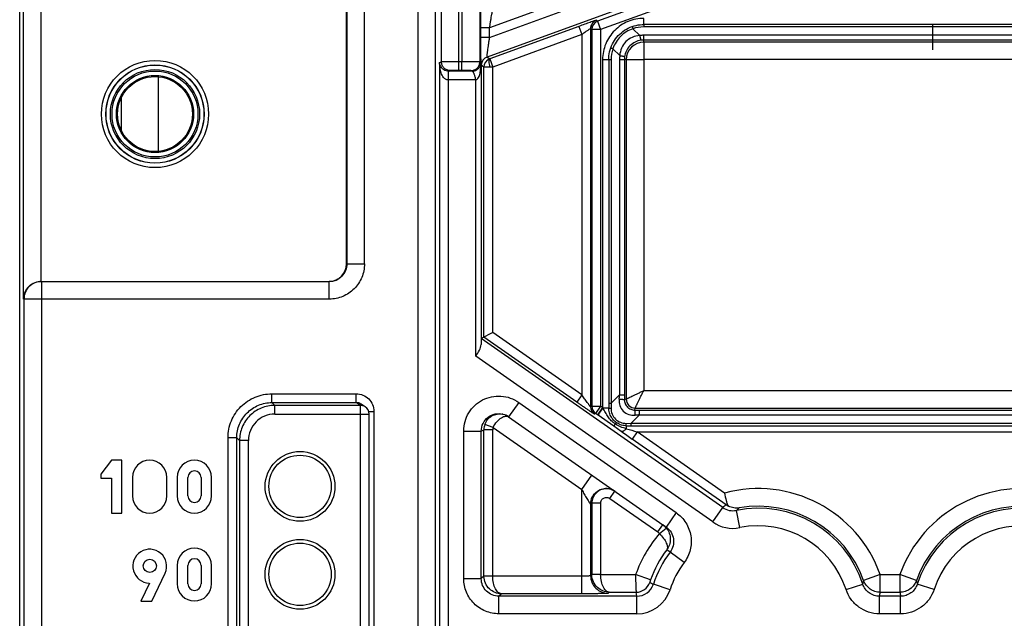
# Model space of a CAD drawing. Units: millimetres. Extents: x 0 to 420, y 0 to 297.
# Drawn here: x 200 to 208, y 218 to 223 of the extents above; entities that cross this region are included whole.
import ezdxf

# ---------------------------------------------------------------- set-up
doc = ezdxf.new("R2010")
doc.units = ezdxf.units.MM
doc.header["$LTSCALE"] = 23.1
doc.layers.add('INTF_1', color=7, linetype='CONTINUOUS')

msp = doc.modelspace()

# ---------------------------------------------------------------- linework, layer by layer
at = {"layer": 'INTF_1', "color": 9, "linetype": 'CONTINUOUS'}
for p, q in [((199.6863, 220.7082), (199.6863, 225.3332)), ((202.4454, 220.8582), (202.4454, 225.3253)), ((199.5363, 220.5583), (199.5363, 225.1832)), ((202.2954, 225.1753), (202.2954, 220.8582)), ((202.9023, 202.9422), (202.9023, 224.8623)), ((203.0522, 203.0922), (203.0522, 224.8623)), ((203.1035, 222.581), (203.1035, 223.6127)), ((203.429, 223.6128), (203.429, 222.581)), ((203.2508, 222.5816), (203.2508, 223.5597)), ((203.2764, 223.5594), (203.2764, 222.5816)), ((205.019, 223.4197), (203.5132, 222.8716)), ((203.5132, 222.7899), (205.1255, 223.3767)), ((205.1768, 223.2358), (203.4914, 222.6223)), ((205.1707, 223.1959), (204.4346, 222.928)), ((205.1964, 223.1254), (204.4603, 222.8575)), ((204.4241, 222.9353), (204.4224, 222.9351)), ((204.4346, 222.928), (204.4241, 222.9353)), ((204.4346, 222.928), (204.4603, 222.8575)), ((204.8291, 222.8997), (204.8291, 222.9522)), ((203.4382, 222.7899), (203.4382, 222.8716)), ((203.5132, 222.8716), (203.4382, 222.8716)), ((203.5132, 222.7899), (203.5132, 222.8716)), ((204.2743, 222.8835), (203.5137, 222.6067)), ((204.2743, 222.8835), (204.2998, 222.8133)), ((204.3748, 222.8649), (204.374, 222.8649)), ((204.3748, 222.8649), (204.3748, 219.6388)), ((204.3853, 222.8575), (204.3748, 222.8649)), ((204.3853, 222.8575), (204.3853, 219.6443)), ((204.4603, 222.8575), (204.3853, 222.8575)), ((204.4603, 222.8575), (204.4603, 219.6443)), ((204.7355, 222.8636), (204.7938, 222.8053)), ((204.8278, 222.8997), (204.8278, 222.8791)), ((209.0297, 222.8791), (204.8278, 222.8791)), ((203.5132, 222.7899), (203.4382, 222.7899)), ((204.2998, 222.8133), (203.5394, 222.5366)), ((204.2998, 222.8133), (204.2998, 219.7407)), ((204.8265, 222.8076), (204.8265, 222.7666)), ((209.0309, 222.8076), (204.8265, 222.8076)), ((204.8305, 222.7502), (204.8265, 222.7666)), ((209.0309, 222.7666), (204.8265, 222.7666)), ((204.8305, 222.6002), (204.8305, 222.7502)), ((209.027, 222.7502), (204.8305, 222.7502)), ((204.5652, 222.6933), (204.6235, 222.635)), ((203.0857, 222.5751), (203.1035, 222.581)), ((203.0857, 222.5751), (203.0857, 215.3786)), ((203.2764, 222.5816), (203.2508, 222.5816)), ((203.4402, 222.5753), (203.429, 222.581)), ((203.4402, 222.5753), (203.4402, 220.1705)), ((203.4914, 222.6223), (203.5137, 222.6067)), ((203.5138, 222.6067), (203.5394, 222.5366)), ((204.4766, 222.5997), (204.4766, 219.6329)), ((204.5291, 222.5997), (204.4766, 222.5997)), ((204.5292, 222.601), (204.5497, 222.601)), ((204.5497, 222.601), (204.5497, 219.6691)), ((204.6213, 222.6023), (204.6213, 219.7407)), ((204.6213, 222.6023), (204.6622, 222.6023)), ((204.6622, 222.6023), (204.6622, 219.7407)), ((204.6786, 222.5983), (204.6622, 222.6023)), ((204.6786, 222.5983), (204.6786, 219.7047)), ((204.8286, 222.5983), (204.6786, 222.5983)), ((204.8286, 222.5983), (204.8286, 219.7778)), ((209.027, 222.6002), (204.8305, 222.6002)), ((203.1784, 222.506), (203.1646, 222.5014)), ((203.3632, 222.5014), (203.1646, 222.5014)), ((203.2777, 222.5066), (203.2521, 222.5066)), ((203.3632, 222.5014), (203.354, 222.506)), ((203.4644, 222.5363), (203.442, 222.5519)), ((203.5149, 222.5365), (203.4644, 222.5362)), ((203.4644, 220.2341), (203.4644, 222.5363)), ((203.5394, 222.5366), (203.5149, 222.5365)), ((203.5394, 220.2732), (203.5394, 222.5366)), ((200.6872, 221.8176), (200.6872, 222.4548)), ((203.1607, 222.4264), (203.1607, 215.3786)), ((203.3953, 222.4264), (203.1607, 222.4264)), ((203.3953, 220.0722), (203.3953, 222.4264)), ((200.369, 222.2719), (200.369, 222.0005)), ((202.2928, 220.8582), (202.4454, 220.8582)), ((199.6908, 220.7082), (199.6908, 220.5582)), ((202.1454, 220.5582), (202.1454, 220.7082)), ((199.5363, 220.5583), (199.5409, 220.5583)), ((199.5409, 220.5583), (199.541, 220.5582)), ((199.541, 220.5582), (199.541, 141.9201)), ((202.1454, 220.5582), (199.541, 220.5582)), ((199.6908, 220.5582), (199.6908, 141.9201)), ((205.502, 218.7801), (203.442, 220.2225)), ((204.2568, 219.6793), (203.4644, 220.2341)), ((204.2998, 219.7407), (203.5394, 220.2732)), ((205.416, 218.6573), (203.3953, 220.0722)), ((201.6564, 219.6754), (201.6564, 219.7504)), ((201.6564, 219.7504), (202.3752, 219.7504)), ((202.3752, 219.6754), (202.3752, 219.7504)), ((204.2998, 219.7407), (204.2568, 219.6793)), ((204.5497, 219.6691), (204.6213, 219.7407)), ((204.6213, 219.7407), (204.6622, 219.7407)), ((204.6622, 219.7407), (204.6622, 219.7007)), ((204.8286, 219.7778), (209.0289, 219.7778)), ((201.68, 219.6518), (201.6564, 219.6754)), ((201.6564, 219.6754), (202.3752, 219.6754)), ((201.68, 219.5769), (201.68, 219.6518)), ((202.4107, 219.6518), (201.68, 219.6518)), ((202.4107, 219.6518), (202.3752, 219.6754)), ((202.4107, 217.0656), (202.4107, 219.6518)), ((203.7615, 219.6774), (203.6754, 219.5545)), ((203.7615, 219.6774), (205.1047, 218.7369)), ((204.3853, 219.6443), (204.3748, 219.6388)), ((204.3853, 219.6443), (204.4603, 219.6443)), ((204.4603, 219.6443), (204.4173, 219.5829)), ((204.4766, 219.6329), (204.4336, 219.5714)), ((204.4766, 219.6329), (204.4603, 219.6443)), ((204.4793, 219.6283), (204.4766, 219.6329)), ((204.5291, 219.6691), (204.5497, 219.6691)), ((204.5497, 219.6691), (204.5489, 219.6279)), ((204.6786, 219.7047), (204.6622, 219.7007)), ((201.68, 219.5769), (202.4857, 219.5769)), ((202.4819, 219.6003), (202.5254, 219.6003)), ((202.5254, 219.6003), (202.5254, 213.0965)), ((204.4173, 219.5829), (204.4068, 219.5774)), ((204.4336, 219.5714), (204.4173, 219.5829)), ((204.4402, 219.5668), (204.4336, 219.5714)), ((204.572, 219.4753), (204.4402, 219.5668)), ((204.5291, 219.6283), (204.4793, 219.6283)), ((204.5291, 219.6274), (204.5305, 219.6276)), ((204.7199, 219.4988), (204.7915, 219.5704)), ((204.7516, 219.6114), (204.7555, 219.6278)), ((204.7516, 219.6114), (204.7915, 219.6114)), ((204.7555, 219.6278), (209.102, 219.6278)), ((204.7915, 219.5704), (204.7915, 219.6114)), ((204.7915, 219.6114), (209.066, 219.6114)), ((204.7915, 219.5704), (209.066, 219.5704)), ((203.5428, 219.4643), (203.4722, 219.4895)), ((203.5428, 219.4643), (204.2998, 218.9342)), ((204.5844, 219.493), (204.572, 219.4753)), ((204.6361, 219.4301), (204.572, 219.4753)), ((204.5931, 219.5054), (204.5844, 219.493)), ((204.6782, 219.4783), (204.6784, 219.4797)), ((204.6787, 219.4981), (204.7199, 219.4988)), ((204.6791, 219.4783), (204.6791, 219.4528)), ((204.7199, 219.4783), (204.7199, 219.4988)), ((204.7199, 219.4988), (209.1376, 219.4988)), ((203.2921, 218.1741), (203.2921, 219.433)), ((203.2921, 219.433), (203.442, 219.433)), ((203.442, 219.433), (203.4644, 219.4444)), ((203.442, 218.1741), (203.442, 219.433)), ((203.4644, 218.1964), (203.4644, 219.4444)), ((203.5394, 219.4444), (203.4644, 219.4444)), ((203.5394, 218.1964), (203.5394, 219.4444)), ((204.7723, 219.4258), (204.7293, 219.3644)), ((205.5176, 218.904), (204.7723, 219.4258)), ((204.7723, 219.4258), (209.0851, 219.4258)), ((201.2815, 213.3213), (201.2815, 219.3755)), ((201.3565, 219.3755), (201.2815, 219.3755)), ((201.3565, 213.3213), (201.3565, 219.3755)), ((201.3801, 219.3519), (201.3565, 219.3755)), ((201.3801, 219.3519), (201.3801, 217.1406)), ((201.4551, 219.3519), (201.3801, 219.3519)), ((201.4551, 217.0656), (201.4551, 219.3519)), ((205.5304, 218.8035), (204.7293, 219.3644)), ((204.2998, 218.9342), (204.3858, 219.0571)), ((204.2998, 218.0451), (204.2998, 218.9342)), ((204.5395, 218.8579), (204.5825, 218.9194)), ((204.5506, 218.9355), (204.5506, 218.9418)), ((204.3748, 218.8102), (204.3853, 218.8167)), ((204.3748, 218.8102), (204.3748, 218.199)), ((204.3853, 218.8167), (204.3853, 218.2095)), ((204.4603, 218.8167), (204.3853, 218.8167)), ((204.4603, 218.8167), (204.4603, 218.2095)), ((204.5395, 218.8579), (204.9466, 218.5729)), ((205.1047, 218.7369), (205.0186, 218.614)), ((205.416, 218.6573), (205.502, 218.7801)), ((205.6475, 218.609), (205.6178, 218.756)), ((204.9466, 218.5729), (204.9896, 218.6343)), ((204.962, 218.5585), (205.0204, 218.6056)), ((205.0525, 218.4009), (205.0244, 218.4208)), ((205.1724, 218.3108), (205.0525, 218.4009)), ((204.3853, 218.2095), (204.3748, 218.199)), ((204.4603, 218.2095), (204.3853, 218.2095)), ((204.4603, 218.2082), (204.3853, 218.2069)), ((204.4603, 218.2082), (204.7587, 218.2082)), ((204.8858, 218.1629), (204.7587, 218.2082)), ((206.845, 218.2082), (206.7037, 218.1577)), ((206.845, 218.0582), (206.845, 218.2082)), ((206.845, 218.2082), (207.0125, 218.2082)), ((207.0125, 218.2082), (207.0125, 218.0582)), ((207.1537, 218.1577), (207.0125, 218.2082)), ((203.2921, 218.1741), (203.442, 218.1741)), ((203.4644, 218.1964), (203.442, 218.1741)), ((203.5394, 218.1964), (203.4644, 218.1964)), ((203.5394, 218.1951), (203.4644, 218.1938)), ((203.5394, 218.1951), (203.5394, 218.1964)), ((204.2998, 218.1951), (203.5394, 218.1951)), ((205.0523, 218.08), (204.9097, 218.1263)), ((206.5535, 218.0809), (206.6961, 218.1275)), ((207.304, 218.0809), (207.1614, 218.1275)), ((203.6131, 218.0451), (203.592, 218.0241)), ((204.2998, 218.0451), (203.6131, 218.0451)), ((204.534, 218.0582), (204.5248, 218.049)), ((204.534, 218.0582), (204.7631, 218.0582)), ((204.7689, 218.0241), (204.7631, 218.0582)), ((206.845, 218.0582), (207.0125, 218.0582)), ((203.592, 217.8741), (203.592, 218.0241)), ((204.7689, 218.0241), (203.592, 218.0241)), ((204.7689, 217.8741), (204.7689, 218.0241)), ((206.8386, 217.8741), (206.8386, 218.0241)), ((207.0189, 218.0241), (206.8386, 218.0241)), ((207.0189, 217.8741), (207.0189, 218.0241)), ((204.7689, 217.8741), (203.592, 217.8741)), ((207.0189, 217.8741), (206.8386, 217.8741))]:
    msp.add_line(p, q, dxfattribs=at)
at = {"layer": 'INTF_1', "color": 7, "linetype": 'CONTINUOUS'}
for p, q in [((199.5045, 127.0399), (199.5045, 225.2369)), ((202.2928, 220.8582), (202.2928, 224.8701)), ((209.0284, 222.8997), (204.8291, 222.8997)), ((204.5291, 222.5997), (204.5291, 219.6283)), ((199.6877, 220.7082), (202.1454, 220.7082)), ((202.149, 220.7082), (202.1454, 220.7082)), ((203.5394, 220.2732), (203.442, 220.2225)), ((202.4523, 219.6393), (202.4169, 219.6628)), ((202.4857, 217.1406), (202.4857, 219.5769)), ((203.6754, 219.5545), (205.0186, 218.614)), ((204.6791, 219.4783), (209.1784, 219.4783)), ((200.2864, 219.1833), (200.1964, 219.0663)), ((200.3764, 219.1833), (200.2864, 219.1833)), ((200.3764, 218.7333), (200.3764, 219.1833)), ((200.1964, 219.0663), (200.1964, 219.0303)), ((200.1964, 219.0303), (200.2864, 219.0303)), ((200.2864, 219.0303), (200.2864, 218.7333)), ((200.4664, 219.0371), (200.4664, 218.8796)), ((200.7589, 218.8796), (200.7589, 219.0371)), ((200.8489, 219.0371), (200.8489, 218.8796)), ((200.9389, 218.8796), (200.9389, 219.0371)), ((201.0514, 219.0371), (201.0514, 218.8796)), ((201.1414, 218.8796), (201.1414, 219.0371)), ((200.2864, 218.7333), (200.3764, 218.7333)), ((205.0186, 218.614), (205.02, 218.6131)), ((200.6329, 217.9833), (200.7454, 218.2218)), ((200.8489, 218.2871), (200.8489, 218.1296)), ((200.9389, 218.1296), (200.9389, 218.2871)), ((201.0514, 218.2871), (201.0514, 218.1296)), ((201.1414, 218.1296), (201.1414, 218.2871)), ((200.6104, 218.1363), (200.5384, 217.9833)), ((200.5384, 217.9833), (200.6329, 217.9833))]:
    msp.add_line(p, q, dxfattribs=at)
at = {"layer": 'INTF_1', "color": 4, "linetype": 'CONTINUOUS'}
msp.add_line((207.2948, 222.6823), (207.2948, 222.8997), dxfattribs=at)
at = {"layer": 'INTF_1', "color": 7, "linetype": 'CONTINUOUS'}
for points in [[(204.5291, 222.5997), (204.5295, 222.6148), (204.5309, 222.6324), (204.5333, 222.6499), (204.5368, 222.6672), (204.5413, 222.6843), (204.5467, 222.7011), (204.5532, 222.7175), (204.5606, 222.7335), (204.5689, 222.7491), (204.5781, 222.7641), (204.5882, 222.7786), (204.5992, 222.7924), (204.6109, 222.8056), (204.6234, 222.8181), (204.6366, 222.8298), (204.6504, 222.8407), (204.6649, 222.8508), (204.68, 222.86), (204.6955, 222.8683), (204.7115, 222.8757), (204.728, 222.8821), (204.7447, 222.8876), (204.7618, 222.8921), (204.7791, 222.8955), (204.7966, 222.8979), (204.8142, 222.8993), (204.8291, 222.8997)], [(204.5931, 219.5054), (204.5865, 219.5103), (204.5783, 219.5172), (204.5707, 219.5246), (204.5636, 219.5326), (204.5571, 219.541), (204.5513, 219.5499), (204.546, 219.5591), (204.5414, 219.5687), (204.5376, 219.5787), (204.5344, 219.5888), (204.532, 219.5992), (204.5303, 219.6097), (204.5293, 219.6203), (204.5291, 219.6283)], [(204.6791, 219.4783), (204.6709, 219.4785), (204.6602, 219.4795), (204.6495, 219.4812), (204.639, 219.4837), (204.6288, 219.487), (204.6188, 219.491), (204.6091, 219.4957), (204.5997, 219.501), (204.5931, 219.5054)], [(204.5495, 218.9359), (204.5588, 218.9324), (204.5673, 218.9284), (204.5755, 218.9239), (204.5825, 218.9194)]]:
    msp.add_lwpolyline(points, dxfattribs=at)
at = {"layer": 'INTF_1', "color": 9, "linetype": 'CONTINUOUS'}
for radius in [0.4572, 0.4197, 0.4177, 0.3802, 0.3664]:
    msp.add_circle((200.6587, 222.1362), radius, dxfattribs=at)
at = {"layer": 'INTF_1', "color": 7, "linetype": 'CONTINUOUS'}
for centre, radius in [((200.6587, 222.1362), 0.3289), ((200.6587, 222.1362), 0.32), ((201.8959, 218.9608), 0.2976), ((201.8959, 218.9608), 0.2661), ((201.8959, 218.2108), 0.2976), ((201.8959, 218.2108), 0.2661), ((200.6149, 218.2826), 0.0563)]:
    msp.add_circle(centre, radius, dxfattribs=at)
at = {"layer": 'INTF_1', "color": 9, "linetype": 'CONTINUOUS'}
for centre, radius, start, end in [((204.4497, 222.8649), 0.075, 109.98374, 180.01626), ((204.4603, 222.8575), 0.075, 110.01357, 179.98643), ((204.8278, 222.5975), 0.2816, 89.99429, 109.13421), ((204.8305, 222.5983), 0.1519, 90.00437, 179.99563), ((204.8265, 222.5702), 0.2374, 90.00426, 97.93622), ((204.8265, 222.6043), 0.1623, 90.00217, 97.96736), ((204.831, 222.6011), 0.2814, 160.85659, 180.01491), ((203.5171, 222.5519), 0.075, 110.01359, 179.98641), ((203.5394, 222.5362), 0.075, 110.01127, 179.98072), ((204.8586, 222.6023), 0.2374, 172.06378, 179.99574), ((204.8245, 222.6023), 0.1623, 172.03264, 179.99783), ((204.8305, 222.5983), 0.00192, 90.00366, 179.99634), ((192.4389, 220.7315), 12.2225, 355.17968, 355.35031), ((202.3752, 219.6003), 0.0752, 56.31021, 89.96902), ((202.4107, 219.5769), 0.0749, 56.31435, 90.02776), ((204.4498, 219.6388), 0.075, 180.0097, 234.9903), ((204.4603, 219.6443), 0.075, 180.00968, 234.99032), ((204.7555, 219.7047), 0.0769, 180.00444, 269.99556), ((204.5356, 219.5724), 0.0554, 94.02956, 95.24281), ((205.7823, 207.3881), 12.2225, 94.64969, 94.82032), ((203.5996, 219.4442), 0.1352, 160.46335, 179.93367), ((203.5991, 219.4443), 0.0597, 160.45859, 179.92853), ((204.6232, 219.4848), 0.0554, 354.75718, 355.97043), ((216.1745, 235.7123), 19.9561, 234.67652, 235.00398), ((213.0671, 248.1994), 29.9453, 253.73311, 253.91887), ((204.5106, 218.8167), 0.1253, 87.89993, 180.00635), ((205.8037, 217.8358), 1.1058, 19.67985, 104.99626), ((208.0537, 217.8358), 1.1058, 75.00374, 160.32015), ((206.1883, 217.9725), 1.0599, 128.3706, 130.3588), ((205.8037, 217.8358), 0.9558, 19.67985, 99.80687), ((208.0537, 217.8358), 0.9558, 80.19313, 160.32015), ((205.588, 218.903), 0.15, 235.00856, 281.43865), ((206.251, 218.1023), 0.9101, 132.08847, 134.08657), ((205.8037, 217.8358), 0.9388, 18.1033, 101.42634), ((208.0537, 217.8358), 0.9388, 78.57366, 161.8967), ((204.9033, 218.5111), 0.1505, 41.77829, 54.97806), ((205.588, 218.903), 0.3, 235.00134, 281.42781), ((205.8037, 217.8358), 0.7888, 18.1033, 101.42634), ((208.0537, 217.8358), 0.7888, 78.57366, 161.8967), ((205.8037, 217.8358), 1.1094, 139.3503, 160.38674), ((204.9033, 218.5112), 0.0754, 38.92379, 54.96023), ((204.9036, 218.5114), 0.15, 38.8821, 41.75614), ((205.8037, 217.8358), 0.9745, 143.10575, 160.38674), ((205.8037, 217.8358), 0.9401, 143.04597, 161.99663), ((205.8037, 217.8358), 0.7901, 143.04597, 161.99663), ((204.5354, 218.2095), 0.1501, 180.00904, 180.99096), ((204.5354, 218.2095), 0.0751, 180.00032, 180.98162), ((203.6144, 218.1964), 0.15, 180.00873, 180.99126), ((204.7631, 218.1802), 0.1219, 270.00306, 341.68697), ((204.769, 218.1721), 0.148, 269.99671, 341.99992), ((206.6816, 221.6891), 3.979, 243.05999, 243.55693), ((205.5322, 218.4398), 1.2051, 344.97933, 346.45995), ((208.3253, 218.4398), 1.2051, 193.54005, 195.02067), ((204.7689, 218.1721), 0.298, 269.99992, 341.99671), ((205.473, 218.296), 1.3924, 348.73907, 350.16758), ((208.3845, 218.296), 1.3924, 189.83242, 191.26093)]:
    msp.add_arc(centre, radius, start, end, dxfattribs=at)
at = {"layer": 'INTF_1', "color": 7, "linetype": 'CONTINUOUS'}
for centre, radius, start, end in [((202.4107, 219.5769), 0.075, 0, 56.31329), ((203.5985, 219.4445), 0.1343, 76.4533, 80.38639), ((203.5984, 219.4442), 0.1346, 55.07891, 76.44852), ((200.6126, 219.0371), 0.1462, 0, 180), ((200.9951, 219.0371), 0.1462, 0, 180), ((200.9951, 219.0371), 0.0563, 0, 180), ((200.6126, 218.8796), 0.1462, 180, 360), ((200.9951, 218.8796), 0.1462, 180, 360), ((200.9951, 218.8796), 0.0563, 180, 360), ((204.5105, 218.8161), 0.1259, 71.9692, 87.86164), ((204.507, 218.8096), 0.1333, 55.04218, 71.40705), ((204.5107, 218.8168), 0.1253, 71.67402, 71.93058), ((205.616, 218.929), 0.1519, 235.71772, 244.88652), ((200.6136, 218.2805), 0.1442, 335.99088, 268.704), ((200.9951, 218.2871), 0.1462, 0, 180), ((200.9951, 218.2871), 0.0563, 0, 180), ((200.9951, 218.1296), 0.1462, 180, 360), ((200.9951, 218.1296), 0.0563, 180, 360)]:
    msp.add_arc(centre, radius, start, end, dxfattribs=at)
for centre, major_axis, ratio, start_param, end_param in [((202.1428, 220.8582), (0.15, 0), 0.999962, 4.729829, 6.283185), ((199.6877, 220.5583), (0.1499, 0), 0.999947, 1.570796, 1.580237), ((203.4421, 220.0394), (0, 0.1831), 0.014297, 0.00744, 0.772742)]:
    msp.add_ellipse(centre, major_axis=major_axis, ratio=ratio, start_param=start_param, end_param=end_param, dxfattribs=at)
at = {"layer": 'INTF_1', "color": 9, "linetype": 'CONTINUOUS'}
for points, knots in [([(203.4382, 222.8716), (203.4382, 222.8866), (203.4382, 222.9161), (203.4384, 222.9592), (203.4388, 222.9994), (203.4391, 223.0305), (203.4395, 223.0528), (203.4398, 223.0673), (203.4401, 223.0799), (203.4405, 223.0906), (203.4408, 223.0993), (203.4411, 223.1051), (203.4414, 223.1087), (203.4416, 223.1104), (203.4418, 223.1116), (203.4419, 223.1122), (203.442, 223.1124)], [0, 0, 0, 0, 0.186685, 0.367469, 0.536412, 0.687494, 0.75445, 0.814694, 0.867516, 0.912253, 0.948309, 0.975174, 0.985035, 0.992465, 0.997445, 1, 1, 1, 1]), ([(203.5132, 222.8716), (203.5147, 222.8819), (203.5179, 222.9022), (203.5226, 222.9319), (203.5271, 222.96), (203.5314, 222.9854), (203.5347, 223.0044), (203.5371, 223.0176), (203.5387, 223.0255), (203.54, 223.032), (203.541, 223.0369), (203.542, 223.0399), (203.5423, 223.0416), (203.5427, 223.0419)], [0, 0, 0, 0, 0.180465, 0.356206, 0.52228, 0.673252, 0.803028, 0.857896, 0.904945, 0.943347, 0.972352, 0.991351, 1, 1, 1, 1]), ([(204.4224, 222.9351), (204.4202, 222.9345), (204.4143, 222.9327), (204.4034, 222.9292), (204.3883, 222.9241), (204.3617, 222.9149), (204.3233, 222.9013), (204.2912, 222.8897), (204.2743, 222.8835)], [0, 0, 0, 0, 0.042746, 0.1173, 0.220295, 0.347417, 0.654695, 1, 1, 1, 1]), ([(204.4224, 222.9351), (204.4084, 222.9299), (204.3831, 222.9104), (204.3739, 222.8798), (204.374, 222.8649)], [0, 0, 0, 0, 0.498411, 1, 1, 1, 1]), ([(204.4241, 222.9353), (204.4169, 222.9327), (204.4032, 222.9252), (204.3871, 222.9083), (204.3768, 222.8875), (204.3745, 222.8724), (204.374, 222.8649)], [0, 0, 0, 0, 0.251579, 0.502993, 0.753748, 1, 1, 1, 1]), ([(204.8291, 222.9522), (204.7832, 222.9522), (204.6905, 222.9339), (204.5734, 222.8554), (204.495, 222.7383), (204.4766, 222.6456), (204.4766, 222.5997)], [0, 0, 0, 0, 0.25, 0.5, 0.749999, 1, 1, 1, 1]), ([(204.374, 222.8649), (204.3728, 222.8643), (204.3695, 222.8622), (204.3635, 222.8584), (204.3555, 222.8529), (204.342, 222.8436), (204.3233, 222.8303), (204.3078, 222.8192), (204.2998, 222.8133)], [0, 0, 0, 0, 0.045924, 0.127196, 0.236944, 0.368072, 0.671102, 1, 1, 1, 1]), ([(204.7355, 222.8636), (204.7158, 222.857), (204.6778, 222.8393), (204.6285, 222.8003), (204.5895, 222.751), (204.5718, 222.713), (204.5652, 222.6933)], [0, 0, 0, 0, 0.249135, 0.5, 0.750865, 1, 1, 1, 1]), ([(204.73, 222.8828), (204.73, 222.8816), (204.7305, 222.8788), (204.7321, 222.8723), (204.7339, 222.8671), (204.7355, 222.8636)], [0, 0, 0, 0, 0.178537, 0.429861, 1, 1, 1, 1]), ([(203.442, 222.5519), (203.4419, 222.552), (203.4418, 222.5525), (203.4416, 222.5535), (203.4414, 222.5552), (203.4411, 222.5585), (203.4408, 222.5641), (203.4405, 222.5725), (203.4401, 222.583), (203.4398, 222.5954), (203.4395, 222.6097), (203.4391, 222.6318), (203.4388, 222.6627), (203.4384, 222.7027), (203.4382, 222.7456), (203.4382, 222.7749), (203.4382, 222.7899)], [0, 0, 0, 0, 0.002012, 0.006436, 0.013328, 0.022679, 0.048638, 0.083967, 0.128182, 0.180697, 0.240844, 0.307898, 0.459666, 0.629746, 0.811891, 1, 1, 1, 1]), ([(203.4914, 222.6223), (203.4913, 222.6224), (203.4912, 222.6228), (203.4911, 222.6235), (203.4912, 222.6248), (203.4913, 222.6272), (203.4916, 222.6314), (203.4922, 222.6376), (203.493, 222.6453), (203.4941, 222.6544), (203.4954, 222.6647), (203.4974, 222.6805), (203.5004, 222.7022), (203.5043, 222.73), (203.5086, 222.7595), (203.5116, 222.7797), (203.5132, 222.7899)], [0, 0, 0, 0, 0.002001, 0.006505, 0.01364, 0.023399, 0.050612, 0.087623, 0.133723, 0.188088, 0.249833, 0.31806, 0.470456, 0.638695, 0.816941, 1, 1, 1, 1]), ([(204.7938, 222.8053), (204.7719, 222.8039), (204.7282, 222.794), (204.6723, 222.7565), (204.6348, 222.7006), (204.6249, 222.6569), (204.6235, 222.635)], [0, 0, 0, 0, 0.250056, 0.499999, 0.749942, 1, 1, 1, 1]), ([(204.804, 222.7651), (204.7866, 222.7626), (204.7521, 222.7519), (204.7084, 222.7204), (204.6769, 222.6767), (204.6662, 222.6422), (204.6638, 222.6248)], [0, 0, 0, 0, 0.249526, 0.499999, 0.750473, 1, 1, 1, 1]), ([(204.7938, 222.8053), (204.7947, 222.7998), (204.7962, 222.792), (204.7983, 222.7823), (204.7996, 222.7764), (204.8009, 222.7718), (204.802, 222.7683), (204.8029, 222.7662), (204.8037, 222.7651), (204.804, 222.7651)], [0, 0, 0, 0, 0.4009, 0.569978, 0.713935, 0.830232, 0.916945, 0.973035, 1, 1, 1, 1]), ([(204.546, 222.6988), (204.5472, 222.6988), (204.55, 222.6983), (204.5565, 222.6967), (204.5617, 222.6949), (204.5652, 222.6933)], [0, 0, 0, 0, 0.178651, 0.429987, 1, 1, 1, 1]), ([(203.1607, 222.4264), (203.1527, 222.4267), (203.1369, 222.4308), (203.1193, 222.4468), (203.1078, 222.4667), (203.0999, 222.488), (203.0942, 222.5099), (203.0899, 222.532), (203.087, 222.5537), (203.0859, 222.5681), (203.0857, 222.5751)], [0, 0, 0, 0, 0.132741, 0.259882, 0.385232, 0.51079, 0.636445, 0.761289, 0.883653, 1, 1, 1, 1]), ([(203.1646, 222.5014), (203.1567, 222.5014), (203.142, 222.5037), (203.1239, 222.5121), (203.1111, 222.522), (203.0995, 222.5344), (203.0894, 222.5516), (203.086, 222.5671), (203.0857, 222.5751)], [0, 0, 0, 0, 0.201309, 0.368853, 0.500602, 0.609355, 0.79722, 1, 1, 1, 1]), ([(203.2508, 222.5816), (203.2322, 222.5816), (203.2053, 222.5816), (203.171, 222.5815), (203.1491, 222.5814), (203.131, 222.5813), (203.1186, 222.5812), (203.1111, 222.5812), (203.1074, 222.5811), (203.105, 222.581), (203.1038, 222.581), (203.1035, 222.581)], [0, 0, 0, 0, 0.377986, 0.548776, 0.698983, 0.823151, 0.916769, 0.951013, 0.976438, 0.992815, 1, 1, 1, 1]), ([(203.1784, 222.506), (203.1687, 222.506), (203.149, 222.5099), (203.1241, 222.5266), (203.1074, 222.5515), (203.1035, 222.5712), (203.1035, 222.581)], [0, 0, 0, 0, 0.249957, 0.49995, 0.749973, 1, 1, 1, 1]), ([(203.2521, 222.5066), (203.252, 222.5067), (203.252, 222.5073), (203.2518, 222.5083), (203.2517, 222.5102), (203.2516, 222.5127), (203.2515, 222.5159), (203.2513, 222.5213), (203.2512, 222.5295), (203.251, 222.5407), (203.2509, 222.5534), (203.2508, 222.5672), (203.2508, 222.5768), (203.2508, 222.5816)], [0, 0, 0, 0, 0.005862, 0.02103, 0.045483, 0.079007, 0.121291, 0.171937, 0.296314, 0.447422, 0.619522, 0.806078, 1, 1, 1, 1]), ([(203.2777, 222.5066), (203.2775, 222.5067), (203.2776, 222.5073), (203.2773, 222.5083), (203.2773, 222.5102), (203.2771, 222.5127), (203.277, 222.5159), (203.2769, 222.5213), (203.2767, 222.5295), (203.2766, 222.5407), (203.2765, 222.5534), (203.2764, 222.5672), (203.2764, 222.5768), (203.2764, 222.5816)], [0, 0, 0, 0, 0.005862, 0.02103, 0.045483, 0.079007, 0.121291, 0.171937, 0.296314, 0.447422, 0.619522, 0.806078, 1, 1, 1, 1]), ([(203.429, 222.581), (203.4286, 222.581), (203.4275, 222.581), (203.4251, 222.5811), (203.4213, 222.5812), (203.4161, 222.5812), (203.4096, 222.5813), (203.3985, 222.5814), (203.3818, 222.5814), (203.3591, 222.5815), (203.3235, 222.5816), (203.2956, 222.5816), (203.2764, 222.5816)], [0, 0, 0, 0, 0.006428, 0.02225, 0.047322, 0.081401, 0.124162, 0.175191, 0.300017, 0.451083, 0.622585, 1, 1, 1, 1]), ([(203.354, 222.506), (203.3637, 222.506), (203.3834, 222.5099), (203.4084, 222.5266), (203.425, 222.5515), (203.429, 222.5712), (203.429, 222.581)], [0, 0, 0, 0, 0.249982, 0.499981, 0.749992, 1, 1, 1, 1]), ([(203.3632, 222.5014), (203.3704, 222.5014), (203.3841, 222.5034), (203.4054, 222.5126), (203.4237, 222.5284), (203.4368, 222.5507), (203.4401, 222.567), (203.4402, 222.5753)], [0, 0, 0, 0, 0.184981, 0.347046, 0.587874, 0.786691, 1, 1, 1, 1]), ([(203.3953, 222.4264), (203.4014, 222.4295), (203.4127, 222.4377), (203.4237, 222.4551), (203.43, 222.4744), (203.4339, 222.4944), (203.4364, 222.5147), (203.4383, 222.5351), (203.4396, 222.5553), (203.4402, 222.5687), (203.4402, 222.5753)], [0, 0, 0, 0, 0.127437, 0.250875, 0.374532, 0.499748, 0.625959, 0.752294, 0.87765, 1, 1, 1, 1]), ([(203.5137, 222.6067), (203.5107, 222.6054), (203.5076, 222.5998), (203.5062, 222.5915), (203.5058, 222.5788), (203.5083, 222.5601), (203.5123, 222.5447), (203.5149, 222.5365)], [0, 0, 0, 0, 0.132115, 0.229308, 0.349171, 0.648069, 1, 1, 1, 1]), ([(204.6235, 222.635), (204.629, 222.6341), (204.6368, 222.6326), (204.6466, 222.6305), (204.6524, 222.6292), (204.657, 222.6279), (204.6605, 222.6268), (204.6626, 222.6259), (204.6637, 222.6251), (204.6638, 222.6248)], [0, 0, 0, 0, 0.4009, 0.569978, 0.713935, 0.830232, 0.916945, 0.973035, 1, 1, 1, 1]), ([(203.1607, 222.4264), (203.1609, 222.4312), (203.1612, 222.4407), (203.1617, 222.4546), (203.1622, 222.4673), (203.1626, 222.4785), (203.163, 222.4867), (203.1633, 222.4921), (203.1636, 222.4953), (203.1638, 222.4977), (203.164, 222.4996), (203.1643, 222.5007), (203.1645, 222.5013), (203.1646, 222.5014)], [0, 0, 0, 0, 0.193625, 0.37991, 0.551732, 0.702683, 0.826883, 0.877525, 0.919839, 0.953373, 0.977914, 0.99336, 1, 1, 1, 1]), ([(203.2521, 222.5066), (203.2428, 222.5066), (203.2293, 222.5066), (203.2122, 222.5065), (203.2012, 222.5064), (203.1922, 222.5063), (203.186, 222.5063), (203.1823, 222.5062), (203.1804, 222.5061), (203.1792, 222.506), (203.1786, 222.506), (203.1784, 222.506)], [0, 0, 0, 0, 0.377958, 0.548735, 0.698931, 0.823092, 0.916709, 0.950955, 0.976388, 0.992779, 1, 1, 1, 1]), ([(203.354, 222.506), (203.3538, 222.506), (203.3532, 222.506), (203.352, 222.5061), (203.3501, 222.5062), (203.3462, 222.5063), (203.3398, 222.5063), (203.3304, 222.5064), (203.319, 222.5065), (203.3012, 222.5066), (203.2873, 222.5066), (203.2777, 222.5066)], [0, 0, 0, 0, 0.006468, 0.022305, 0.047383, 0.081466, 0.175254, 0.300072, 0.451127, 0.622614, 1, 1, 1, 1]), ([(203.3632, 222.5014), (203.3647, 222.5013), (203.3681, 222.4999), (203.3721, 222.495), (203.3758, 222.488), (203.3795, 222.4786), (203.3833, 222.4673), (203.3885, 222.4497), (203.3924, 222.4358), (203.3953, 222.4264)], [0, 0, 0, 0, 0.054119, 0.124696, 0.220171, 0.340918, 0.484342, 0.64577, 1, 1, 1, 1]), ([(202.4454, 220.8582), (202.4454, 220.8192), (202.4298, 220.7403), (202.3631, 220.6406), (202.2633, 220.5738), (202.1844, 220.5582), (202.1454, 220.5582)], [0, 0, 0, 0, 0.25, 0.5, 0.75, 1, 1, 1, 1]), ([(202.2954, 220.8582), (202.2954, 220.839), (202.2879, 220.8001), (202.2554, 220.7507), (202.2068, 220.7172), (202.1682, 220.7087), (202.149, 220.7082)], [0, 0, 0, 0, 0.250003, 0.500005, 0.750003, 1, 1, 1, 1]), ([(199.6908, 220.7082), (199.6713, 220.7082), (199.6319, 220.7004), (199.5821, 220.667), (199.5487, 220.6172), (199.5409, 220.5778), (199.5409, 220.5583)], [0, 0, 0, 0, 0.249994, 0.499991, 0.749994, 1, 1, 1, 1]), ([(201.2815, 219.3755), (201.2815, 219.4), (201.2863, 219.4491), (201.3148, 219.5432), (201.3843, 219.6476), (201.4887, 219.7171), (201.5828, 219.7456), (201.6319, 219.7504), (201.6564, 219.7504)], [0, 0, 0, 0, 0.125302, 0.250604, 0.5, 0.749396, 0.874698, 1, 1, 1, 1]), ([(202.3752, 219.7504), (202.3948, 219.7504), (202.4342, 219.7426), (202.4841, 219.7092), (202.5175, 219.6593), (202.5254, 219.6199), (202.5254, 219.6003)], [0, 0, 0, 0, 0.25, 0.500001, 0.750001, 1, 1, 1, 1]), ([(203.2921, 219.433), (203.2921, 219.4601), (203.2995, 219.5144), (203.3322, 219.5897), (203.3839, 219.6535), (203.4509, 219.7009), (203.5282, 219.7286), (203.6101, 219.7344), (203.6905, 219.718), (203.7393, 219.6929), (203.7615, 219.6774)], [0, 0, 0, 0, 0.125, 0.25, 0.375, 0.5, 0.625, 0.75, 0.875, 1, 1, 1, 1]), ([(204.3748, 219.6388), (204.3747, 219.6388), (204.3743, 219.6392), (204.3739, 219.6396), (204.3729, 219.6408), (204.3718, 219.6422), (204.3704, 219.644), (204.3681, 219.6469), (204.3648, 219.6513), (204.3604, 219.6571), (204.3557, 219.6635), (204.3506, 219.6703), (204.3435, 219.6801), (204.3343, 219.6928), (204.3229, 219.7085), (204.3114, 219.7245), (204.3037, 219.7353), (204.2998, 219.7407)], [0, 0, 0, 0, 0.002303, 0.008925, 0.01976, 0.034482, 0.052682, 0.073934, 0.123977, 0.181802, 0.245306, 0.312987, 0.38378, 0.531835, 0.685396, 0.842013, 1, 1, 1, 1]), ([(204.8286, 219.7778), (204.8196, 219.7729), (204.8017, 219.7635), (204.7753, 219.7502), (204.7503, 219.7379), (204.7278, 219.7271), (204.7109, 219.7192), (204.6993, 219.7139), (204.6925, 219.7107), (204.6869, 219.7083), (204.6828, 219.7064), (204.6802, 219.7054), (204.679, 219.7047), (204.6786, 219.7047)], [0, 0, 0, 0, 0.184071, 0.363151, 0.531762, 0.683864, 0.812942, 0.86676, 0.912363, 0.949025, 0.976135, 0.993223, 1, 1, 1, 1]), ([(204.7555, 219.6278), (204.7556, 219.6282), (204.7562, 219.6294), (204.7572, 219.632), (204.7591, 219.6361), (204.7615, 219.6416), (204.7647, 219.6485), (204.77, 219.6601), (204.7779, 219.6769), (204.7887, 219.6995), (204.801, 219.7245), (204.8143, 219.7509), (204.8237, 219.7687), (204.8286, 219.7778)], [0, 0, 0, 0, 0.006777, 0.023865, 0.050975, 0.087638, 0.13324, 0.187058, 0.316136, 0.468238, 0.636849, 0.815929, 1, 1, 1, 1]), ([(201.3565, 219.3755), (201.3565, 219.4145), (201.3721, 219.4934), (201.4388, 219.5931), (201.5385, 219.6599), (201.6174, 219.6755), (201.6564, 219.6754)], [0, 0, 0, 0, 0.25, 0.5, 0.75, 1, 1, 1, 1]), ([(201.68, 219.6518), (201.641, 219.6518), (201.5621, 219.6362), (201.4624, 219.5695), (201.3957, 219.4698), (201.3801, 219.3909), (201.3801, 219.3519)], [0, 0, 0, 0, 0.249999, 0.5, 0.75, 1, 1, 1, 1]), ([(204.4068, 219.5774), (204.4067, 219.5773), (204.4062, 219.5776), (204.4055, 219.5779), (204.4042, 219.5786), (204.4026, 219.5796), (204.4006, 219.5809), (204.3971, 219.5831), (204.3918, 219.5865), (204.3846, 219.5913), (204.3761, 219.597), (204.3667, 219.6033), (204.3524, 219.613), (204.3331, 219.6262), (204.3087, 219.6431), (204.283, 219.6609), (204.2656, 219.6731), (204.2568, 219.6793)], [0, 0, 0, 0, 0.002025, 0.006876, 0.014586, 0.025109, 0.038369, 0.05427, 0.093537, 0.141896, 0.198255, 0.261525, 0.330677, 0.482931, 0.648551, 0.822345, 1, 1, 1, 1]), ([(204.6182, 219.7044), (204.6167, 219.6861), (204.6204, 219.6483), (204.6501, 219.5992), (204.6991, 219.5696), (204.7369, 219.5659), (204.7552, 219.5674)], [0, 0, 0, 0, 0.250079, 0.499999, 0.749919, 1, 1, 1, 1]), ([(204.6182, 219.7044), (204.6242, 219.7043), (204.6326, 219.704), (204.6431, 219.7034), (204.6495, 219.703), (204.6546, 219.7025), (204.6585, 219.702), (204.6607, 219.7015), (204.6621, 219.7011), (204.6622, 219.7007)], [0, 0, 0, 0, 0.401266, 0.571178, 0.716028, 0.833014, 0.919948, 0.975437, 1, 1, 1, 1]), ([(204.6622, 219.7007), (204.6621, 219.6891), (204.6668, 219.6656), (204.6867, 219.6359), (204.7164, 219.616), (204.7399, 219.6113), (204.7516, 219.6114)], [0, 0, 0, 0, 0.249843, 0.499999, 0.750155, 1, 1, 1, 1]), ([(201.68, 219.5769), (201.6508, 219.5769), (201.5916, 219.5651), (201.5168, 219.5151), (201.4668, 219.4403), (201.4551, 219.3811), (201.4551, 219.3519)], [0, 0, 0, 0, 0.25, 0.5, 0.749999, 1, 1, 1, 1]), ([(203.442, 219.433), (203.442, 219.4553), (203.4525, 219.5006), (203.4962, 219.5542), (203.5589, 219.5833), (203.6053, 219.5823), (203.6269, 219.5768)], [0, 0, 0, 0, 0.249999, 0.499995, 0.749995, 1, 1, 1, 1]), ([(203.4722, 219.4895), (203.4776, 219.5046), (203.4939, 219.533), (203.5311, 219.5637), (203.5753, 219.5794), (203.6062, 219.5794), (203.6209, 219.5769)], [0, 0, 0, 0, 0.259051, 0.513586, 0.760561, 1, 1, 1, 1]), ([(203.5428, 219.4643), (203.5519, 219.4819), (203.5729, 219.5124), (203.6055, 219.542), (203.6316, 219.5557), (203.6484, 219.5604), (203.6633, 219.5604), (203.672, 219.5569), (203.6754, 219.5545)], [0, 0, 0, 0, 0.341028, 0.630316, 0.747027, 0.844869, 0.927059, 1, 1, 1, 1]), ([(204.4793, 219.6283), (204.4766, 219.6244), (204.4714, 219.6168), (204.4638, 219.6057), (204.457, 219.5955), (204.4511, 219.5864), (204.4464, 219.5788), (204.4432, 219.5736), (204.4415, 219.5704), (204.4407, 219.5687), (204.4403, 219.5676), (204.4401, 219.567), (204.4402, 219.5668)], [0, 0, 0, 0, 0.193918, 0.379741, 0.550761, 0.700811, 0.824493, 0.917385, 0.951227, 0.976278, 0.992419, 1, 1, 1, 1]), ([(204.5844, 219.493), (204.5725, 219.5013), (204.5504, 219.5202), (204.5229, 219.5537), (204.5003, 219.5905), (204.4865, 219.6158), (204.4793, 219.6283)], [0, 0, 0, 0, 0.250811, 0.500663, 0.749778, 1, 1, 1, 1]), ([(204.5317, 219.6277), (204.5329, 219.6277), (204.5386, 219.628), (204.5444, 219.628), (204.5489, 219.6279)], [0, 0, 0, 0, 0.211823, 1, 1, 1, 1]), ([(204.5489, 219.6279), (204.5486, 219.6109), (204.5547, 219.5764), (204.5834, 219.5326), (204.6272, 219.5039), (204.6617, 219.4978), (204.6787, 219.4981)], [0, 0, 0, 0, 0.24994, 0.5, 0.750059, 1, 1, 1, 1]), ([(204.7552, 219.5674), (204.7551, 219.5733), (204.7548, 219.5818), (204.7542, 219.5923), (204.7538, 219.5987), (204.7533, 219.6038), (204.7528, 219.6077), (204.7523, 219.6099), (204.7519, 219.6112), (204.7516, 219.6114)], [0, 0, 0, 0, 0.401266, 0.571178, 0.716028, 0.833015, 0.919948, 0.975437, 1, 1, 1, 1]), ([(204.6791, 219.4528), (204.6623, 219.4567), (204.6291, 219.4665), (204.5985, 219.4831), (204.5844, 219.493)], [0, 0, 0, 0, 0.49888, 1, 1, 1, 1]), ([(204.6785, 219.4809), (204.6786, 219.4821), (204.6788, 219.4878), (204.6788, 219.4936), (204.6787, 219.4981)], [0, 0, 0, 0, 0.211823, 1, 1, 1, 1]), ([(204.6791, 219.4528), (204.6749, 219.4485), (204.667, 219.4411), (204.6564, 219.4336), (204.6487, 219.43), (204.6428, 219.4284), (204.6382, 219.4287), (204.6361, 219.4301)], [0, 0, 0, 0, 0.351663, 0.639403, 0.755314, 0.852324, 1, 1, 1, 1]), ([(204.2998, 218.9342), (204.303, 218.9275), (204.3096, 218.9142), (204.3199, 218.8946), (204.3306, 218.8754), (204.3415, 218.8571), (204.3506, 218.8425), (204.3578, 218.8318), (204.3627, 218.8247), (204.3671, 218.8187), (204.3704, 218.8145), (204.3725, 218.8121), (204.3737, 218.8109), (204.3742, 218.8104), (204.3747, 218.8101), (204.3748, 218.8102)], [0, 0, 0, 0, 0.153617, 0.306589, 0.45787, 0.605623, 0.746293, 0.811858, 0.872183, 0.924689, 0.965762, 0.980748, 0.991493, 0.997835, 1, 1, 1, 1]), ([(204.3748, 218.8102), (204.3748, 218.8309), (204.3849, 218.873), (204.427, 218.9219), (204.4867, 218.9463), (204.5299, 218.9425), (204.5495, 218.9359)], [0, 0, 0, 0, 0.249995, 0.499989, 0.749991, 1, 1, 1, 1]), ([(204.4603, 218.8167), (204.4603, 218.8257), (204.4654, 218.8442), (204.4862, 218.8636), (204.5141, 218.8695), (204.5321, 218.8631), (204.5395, 218.8579)], [0, 0, 0, 0, 0.25, 0.500001, 0.75, 1, 1, 1, 1]), ([(205.1047, 218.7369), (205.1373, 218.714), (205.194, 218.6544), (205.2369, 218.5395), (205.2318, 218.4169), (205.1963, 218.3426), (205.1724, 218.3108)], [0, 0, 0, 0, 0.250001, 0.500001, 0.75, 1, 1, 1, 1]), ([(204.962, 218.5585), (204.9746, 218.5458), (204.9964, 218.5204), (205.0174, 218.4865), (205.0271, 218.4613), (205.0303, 218.4456), (205.0298, 218.4318), (205.0266, 218.424), (205.0244, 218.4208)], [0, 0, 0, 0, 0.337289, 0.626784, 0.745019, 0.844503, 0.927551, 1, 1, 1, 1]), ([(205.02, 218.6131), (205.036, 218.6016), (205.0639, 218.5717), (205.0848, 218.5145), (205.0821, 218.4536), (205.0644, 218.4168), (205.0525, 218.4009)], [0, 0, 0, 0, 0.249985, 0.499979, 0.749985, 1, 1, 1, 1]), ([(205.0204, 218.6056), (205.0312, 218.5922), (205.0481, 218.5618), (205.0566, 218.5114), (205.0488, 218.4625), (205.0338, 218.4335), (205.0244, 218.4208)], [0, 0, 0, 0, 0.261127, 0.515069, 0.760342, 1, 1, 1, 1]), ([(204.534, 218.0582), (204.5157, 218.0584), (204.4783, 218.0658), (204.4294, 218.0973), (204.3946, 218.1464), (204.3857, 218.1866), (204.3853, 218.2069)], [0, 0, 0, 0, 0.237426, 0.481776, 0.736693, 1, 1, 1, 1]), ([(204.534, 218.0582), (204.5294, 218.0584), (204.5196, 218.0607), (204.5062, 218.0694), (204.4938, 218.0829), (204.4781, 218.1087), (204.4643, 218.1511), (204.4605, 218.1882), (204.4603, 218.2082)], [0, 0, 0, 0, 0.077248, 0.163289, 0.263573, 0.380921, 0.66641, 1, 1, 1, 1]), ([(204.7587, 218.2082), (204.7584, 218.1986), (204.7581, 218.1796), (204.7586, 218.1521), (204.7593, 218.1267), (204.7601, 218.1044), (204.7609, 218.0859), (204.7618, 218.0721), (204.7624, 218.0634), (204.7631, 218.0593), (204.7631, 218.0582)], [0, 0, 0, 0, 0.192852, 0.378463, 0.549863, 0.700623, 0.825096, 0.918626, 0.977717, 1, 1, 1, 1]), ([(203.592, 217.8741), (203.553, 217.8741), (203.4741, 217.8897), (203.3744, 217.9565), (203.3077, 218.0562), (203.2921, 218.1351), (203.2921, 218.1741)], [0, 0, 0, 0, 0.25, 0.5, 0.749999, 1, 1, 1, 1]), ([(203.592, 218.0241), (203.5725, 218.0241), (203.5331, 218.0319), (203.4832, 218.0653), (203.4498, 218.1151), (203.442, 218.1546), (203.442, 218.1741)], [0, 0, 0, 0, 0.249991, 0.5, 0.750008, 1, 1, 1, 1]), ([(203.6131, 218.0451), (203.5948, 218.0453), (203.5573, 218.0527), (203.5085, 218.0842), (203.4737, 218.1333), (203.4647, 218.1735), (203.4644, 218.1938)], [0, 0, 0, 0, 0.237426, 0.481776, 0.736693, 1, 1, 1, 1]), ([(203.6131, 218.0451), (203.6084, 218.0453), (203.5987, 218.0476), (203.5852, 218.0563), (203.5729, 218.0698), (203.5571, 218.0956), (203.5434, 218.1381), (203.5395, 218.1751), (203.5394, 218.1951)], [0, 0, 0, 0, 0.077248, 0.163289, 0.263573, 0.380921, 0.66641, 1, 1, 1, 1]), ([(204.3748, 218.199), (204.3747, 218.1988), (204.3741, 218.1985), (204.3729, 218.1981), (204.371, 218.1978), (204.3672, 218.1973), (204.3609, 218.1967), (204.3517, 218.1962), (204.3406, 218.1957), (204.3279, 218.1954), (204.3141, 218.1952), (204.3046, 218.1951), (204.2998, 218.1951)], [0, 0, 0, 0, 0.008194, 0.024636, 0.049943, 0.084033, 0.177416, 0.30153, 0.451813, 0.622676, 0.807721, 1, 1, 1, 1]), ([(204.3748, 218.199), (204.3748, 218.1795), (204.3826, 218.14), (204.416, 218.0902), (204.4658, 218.0568), (204.5053, 218.049), (204.5248, 218.049)], [0, 0, 0, 0, 0.24999, 0.5, 0.75001, 1, 1, 1, 1]), ([(204.8858, 218.1629), (204.8852, 218.1612), (204.8839, 218.1577), (204.8824, 218.1533), (204.8813, 218.1498), (204.8804, 218.1472), (204.8797, 218.145), (204.8792, 218.1434), (204.879, 218.1425), (204.8788, 218.1421), (204.8789, 218.1419)], [0, 0, 0, 0, 0.250027, 0.500052, 0.625065, 0.750078, 0.87509, 0.937596, 0.968849, 1, 1, 1, 1]), ([(206.8386, 218.0241), (206.823, 218.0241), (206.7915, 218.0291), (206.7491, 218.0507), (206.7154, 218.0843), (206.7009, 218.1127), (206.6961, 218.1275)], [0, 0, 0, 0, 0.250009, 0.500015, 0.750013, 1, 1, 1, 1]), ([(206.845, 218.0582), (206.8297, 218.0582), (206.7989, 218.063), (206.7572, 218.0837), (206.7237, 218.1159), (206.7089, 218.1433), (206.7037, 218.1577)], [0, 0, 0, 0, 0.25001, 0.500017, 0.750014, 1, 1, 1, 1]), ([(207.1537, 218.1577), (207.1486, 218.1433), (207.1338, 218.1159), (207.1002, 218.0837), (207.0585, 218.063), (207.0278, 218.0582), (207.0125, 218.0582)], [0, 0, 0, 0, 0.249986, 0.499983, 0.74999, 1, 1, 1, 1]), ([(207.1614, 218.1275), (207.1566, 218.1127), (207.1421, 218.0843), (207.1084, 218.0507), (207.0659, 218.0291), (207.0345, 218.0241), (207.0189, 218.0241)], [0, 0, 0, 0, 0.249987, 0.499985, 0.749991, 1, 1, 1, 1]), ([(204.5248, 218.049), (204.5246, 218.0489), (204.5241, 218.0488), (204.5232, 218.0486), (204.5216, 218.0484), (204.5186, 218.0481), (204.5135, 218.0478), (204.5059, 218.0475), (204.4963, 218.0471), (204.4849, 218.0468), (204.4718, 218.0465), (204.4511, 218.0461), (204.422, 218.0457), (204.3839, 218.0454), (204.3427, 218.0452), (204.3143, 218.0451), (204.2998, 218.0451)], [0, 0, 0, 0, 0.002193, 0.006647, 0.013411, 0.022485, 0.04749, 0.081447, 0.124043, 0.174881, 0.233485, 0.299305, 0.450053, 0.621468, 0.807109, 1, 1, 1, 1]), ([(206.8386, 217.8741), (206.8074, 217.8741), (206.7445, 217.884), (206.6596, 217.9273), (206.5922, 217.9945), (206.5632, 218.0512), (206.5535, 218.0809)], [0, 0, 0, 0, 0.25, 0.499999, 0.749999, 1, 1, 1, 1]), ([(207.304, 218.0809), (207.2943, 218.0512), (207.2653, 217.9945), (207.1979, 217.9273), (207.113, 217.884), (207.0501, 217.8741), (207.0189, 217.8741)], [0, 0, 0, 0, 0.25, 0.5, 0.75, 1, 1, 1, 1])]:
    msp.add_open_spline(points, degree=3, knots=knots, dxfattribs=at)
at = {"layer": 'INTF_1', "color": 7, "linetype": 'CONTINUOUS'}
for points, knots in [([(199.5363, 220.5583), (199.5365, 220.5752), (199.5428, 220.6103), (199.5711, 220.6587), (199.62, 220.6974), (199.6635, 220.708), (199.6863, 220.7082)], [0, 0, 0, 0, 0.21728, 0.448016, 0.706801, 1, 1, 1, 1]), ([(203.3953, 220.0722), (203.406, 220.0886), (203.4259, 220.1185), (203.44, 220.1537), (203.4402, 220.1705)], [0, 0, 0, 0, 0.538798, 1, 1, 1, 1]), ([(205.5176, 218.904), (205.5215, 218.8825), (205.5268, 218.8514), (205.5384, 218.8137), (205.5465, 218.7978), (205.5515, 218.7914)], [0, 0, 0, 0, 0.553838, 0.795447, 1, 1, 1, 1]), ([(205.6409, 218.7777), (205.6264, 218.7753), (205.5953, 218.775), (205.5656, 218.7844), (205.5515, 218.7914)], [0, 0, 0, 0, 0.483806, 1, 1, 1, 1])]:
    msp.add_open_spline(points, degree=3, knots=knots, dxfattribs=at)
msp.add_open_spline([(203.6269, 219.5768), (203.6442, 219.5724), (203.6609, 219.5647), (203.6754, 219.5545)], degree=3, dxfattribs=at)

doc.saveas('drawing.dxf')
